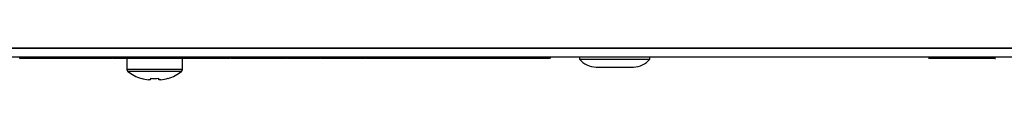
# Model space of a CAD drawing. Units: millimetres. Extents: x 7 to 286, y 8 to 196.
# Drawn here: x 118 to 140, y 156 to 156 of the extents above; entities that cross this region are included whole.
import ezdxf

# ---------------------------------------------------------------- set-up
doc = ezdxf.new("R2010")
doc.units = ezdxf.units.MM

msp = doc.modelspace()

# ---------------------------------------------------------------- linework, layer by layer
at = {"color": 7, "linetype": 'Continuous', "lineweight": 25}
for p, q in [((201.8855, 156.2991), (94.1355, 156.2991)), ((94.3141, 156.2991), (201.707, 156.2991)), ((201.8855, 156.0991), (94.1355, 156.0991)), ((118.433, 156.0691), (118.433, 156.0991)), ((118.4527, 156.0691), (118.4527, 156.0991)), ((118.5028, 156.0691), (118.4969, 156.0691)), ((118.5089, 156.0691), (118.5089, 156.0991)), ((118.5927, 156.0691), (118.5927, 156.0991)), ((118.6762, 156.0691), (118.6762, 156.0991)), ((118.7331, 156.0691), (118.7331, 156.0991)), ((118.7534, 156.0691), (118.7534, 156.0991)), ((118.8103, 156.0691), (118.7601, 156.0691)), ((118.8168, 156.0691), (118.8168, 156.0991)), ((118.8384, 156.0691), (118.8384, 156.0991)), ((118.8993, 156.0691), (118.8993, 156.0991)), ((118.9879, 156.0691), (118.9879, 156.0991)), ((119.1044, 156.0691), (118.9879, 156.0691)), ((119.1044, 156.0691), (119.1044, 156.0991)), ((119.1581, 156.0691), (119.1044, 156.0691)), ((119.1581, 156.0691), (119.1581, 156.0991)), ((119.2406, 156.0691), (119.1581, 156.0691)), ((119.2406, 156.0691), (119.2406, 156.0991)), ((119.2667, 156.0691), (119.2406, 156.0691)), ((119.2667, 156.0691), (119.2667, 156.0991)), ((119.4026, 156.0691), (119.2667, 156.0691)), ((119.4026, 156.0691), (119.4026, 156.0991)), ((119.4285, 156.0691), (119.4026, 156.0691)), ((119.4285, 156.0691), (119.4285, 156.0991)), ((119.5108, 156.0691), (119.4285, 156.0691)), ((119.5108, 156.0691), (119.5108, 156.0991)), ((119.5424, 156.0691), (119.5108, 156.0691)), ((119.5424, 156.0691), (119.5424, 156.0991)), ((119.6094, 156.0691), (119.5424, 156.0691)), ((119.6116, 156.0691), (119.6116, 156.0991)), ((119.6231, 156.0691), (119.6231, 156.0991)), ((119.6535, 156.0691), (119.6535, 156.0991)), ((119.6835, 156.0691), (119.6835, 156.0991)), ((119.6951, 156.0691), (119.6951, 156.0991)), ((119.6962, 156.0691), (119.6962, 156.0991)), ((119.7579, 156.0691), (119.6962, 156.0691)), ((119.7579, 156.0691), (119.7579, 156.0991)), ((119.7593, 156.0691), (119.7593, 156.0991)), ((119.779, 156.0691), (119.779, 156.0991)), ((119.8352, 156.0691), (119.8352, 156.0991)), ((119.9128, 156.0691), (119.8987, 156.0691)), ((119.919, 156.0691), (119.919, 156.0991)), ((119.9965, 156.0691), (119.982, 156.0691)), ((120.0025, 156.0691), (120.0025, 156.0991)), ((120.0526, 156.0691), (120.0525, 156.0691)), ((120.0594, 156.0691), (120.0594, 156.0991)), ((120.0797, 156.0691), (120.0797, 156.0991)), ((120.1142, 156.0691), (120.0865, 156.0691)), ((120.1142, 156.0691), (120.1142, 156.0991)), ((120.1302, 156.0691), (120.1142, 156.0691)), ((120.1373, 156.0691), (120.1373, 156.0991)), ((120.1379, 156.0691), (120.1379, 156.0991)), ((120.1827, 156.0691), (120.1827, 156.0991)), ((120.2615, 156.0654), (120.2615, 156.0691)), ((120.2892, 156.0691), (120.2892, 156.0991)), ((120.4031, 156.0691), (120.4031, 156.0991)), ((120.4445, 156.0691), (120.4445, 156.0991)), ((120.508, 156.0691), (120.4535, 156.0691)), ((120.4864, 156.0691), (120.4864, 156.0654)), ((120.508, 156.0691), (120.508, 156.0991)), ((120.5185, 156.0691), (120.5185, 156.0991)), ((120.5236, 156.0691), (120.5236, 156.0991)), ((120.6011, 156.0691), (120.5236, 156.0691)), ((120.6011, 156.0691), (120.6011, 156.0991)), ((120.6693, 156.0691), (120.6011, 156.0691)), ((120.6693, 156.0691), (120.6693, 156.0991)), ((120.7526, 156.0691), (120.6693, 156.0691)), ((120.7526, 156.0691), (120.7526, 156.0991)), ((120.8231, 156.0691), (120.7526, 156.0691)), ((120.772, 156.0691), (120.772, 156.0654)), ((120.8231, 156.0691), (120.8231, 156.0991)), ((120.8849, 156.0691), (120.8231, 156.0691)), ((120.8293, 156.0691), (120.8293, 155.8229)), ((120.8849, 156.0691), (120.8849, 156.0991)), ((120.9624, 156.0691), (120.8849, 156.0691)), ((120.9624, 156.0691), (120.9624, 156.0991)), ((120.9852, 156.0691), (120.9624, 156.0691)), ((120.9852, 156.0691), (120.9852, 156.0991)), ((121.0251, 156.0691), (120.9852, 156.0691)), ((121.025, 156.0691), (121.025, 156.0654)), ((121.0251, 156.0691), (121.0251, 156.0991)), ((121.1404, 156.0691), (121.0251, 156.0691)), ((121.0374, 156.0654), (121.0374, 156.0691)), ((121.1305, 156.0654), (121.1305, 156.0691)), ((121.1404, 156.0691), (121.1404, 156.0991)), ((121.2179, 156.0691), (121.1404, 156.0691)), ((121.2179, 156.0691), (121.2179, 156.0991)), ((121.3316, 156.0691), (121.2179, 156.0691)), ((121.3316, 156.0691), (121.3316, 156.0991)), ((121.3776, 156.0691), (121.3316, 156.0691)), ((121.3776, 156.0691), (121.3776, 156.0991)), ((121.6298, 156.0691), (121.3776, 156.0691)), ((121.6298, 156.0691), (121.6298, 156.0991)), ((121.6345, 156.0691), (121.6298, 156.0691)), ((121.6345, 156.0691), (121.6345, 156.0991)), ((121.6452, 156.0691), (121.6345, 156.0691)), ((121.6474, 156.0691), (121.6474, 156.0991)), ((121.6589, 156.0691), (121.6589, 156.0991)), ((121.6892, 156.0691), (121.6892, 156.0991)), ((121.7193, 156.0691), (121.7193, 156.0991)), ((121.7309, 156.0691), (121.7309, 156.0991)), ((121.7886, 156.0691), (121.7329, 156.0691)), ((121.7951, 156.0691), (121.7951, 156.0991)), ((121.8148, 156.0691), (121.8148, 156.0991)), ((121.8709, 156.0691), (121.8709, 156.0991)), ((121.9548, 156.0691), (121.9548, 156.0991)), ((122.0382, 156.0691), (122.0382, 156.0991)), ((122.0793, 155.8229), (122.0793, 156.0691)), ((122.0951, 156.0691), (122.0951, 156.0991)), ((122.1155, 156.0691), (122.1155, 156.0991)), ((122.166, 156.0691), (122.1222, 156.0691)), ((122.1731, 156.0691), (122.1731, 156.0991)), ((122.1736, 156.0691), (122.1736, 156.0991)), ((122.2184, 156.0691), (122.2184, 156.0991)), ((122.325, 156.0691), (122.325, 156.0991)), ((122.4388, 156.0691), (122.4388, 156.0991)), ((122.533, 156.0691), (122.4735, 156.0691)), ((122.4803, 156.0691), (122.4803, 156.0991)), ((122.4907, 156.0654), (122.4907, 156.0691)), ((122.533, 156.0691), (122.533, 156.0991)), ((122.7852, 156.0691), (122.533, 156.0691)), ((122.7156, 156.0691), (122.7156, 156.0654)), ((122.7852, 156.0691), (122.7852, 156.0991)), ((122.8078, 156.0691), (122.7852, 156.0691)), ((122.8078, 156.0691), (122.8078, 156.0991)), ((122.8543, 156.0691), (122.8284, 156.0691)), ((122.8464, 156.0691), (122.8464, 156.0991)), ((122.8562, 156.0691), (122.8562, 156.0991)), ((122.8931, 156.0691), (122.8931, 156.0991)), ((122.9925, 156.0691), (122.9925, 156.0991)), ((123.0716, 156.0691), (123.0716, 156.0991)), ((123.1261, 156.0691), (123.1261, 156.0991)), ((123.1448, 156.0691), (123.1448, 156.0991)), ((123.1681, 156.0691), (123.1681, 156.0991)), ((123.1699, 156.0691), (123.1699, 156.0991)), ((123.2192, 156.0691), (123.1699, 156.0691)), ((123.2192, 156.0691), (123.2192, 156.0991)), ((123.2994, 156.0691), (123.2192, 156.0691)), ((123.2994, 156.0691), (123.2994, 156.0991)), ((123.3278, 156.0691), (123.3278, 156.0991)), ((123.344, 156.0691), (123.3278, 156.0691)), ((123.3502, 156.0691), (123.3502, 156.0991)), ((123.5923, 156.0691), (123.3502, 156.0691)), ((123.5923, 156.0691), (123.5923, 156.0991)), ((123.6274, 156.0691), (123.5923, 156.0691)), ((123.6274, 156.0691), (123.6274, 156.0991)), ((123.638, 156.0691), (123.6274, 156.0691)), ((123.646, 156.0691), (123.646, 156.0991)), ((123.7285, 156.0691), (123.646, 156.0691)), ((123.7285, 156.0691), (123.7285, 156.0991)), ((123.7546, 156.0691), (123.7285, 156.0691)), ((123.7546, 156.0691), (123.7546, 156.0991)), ((123.8905, 156.0691), (123.7546, 156.0691)), ((123.8905, 156.0691), (123.8905, 156.0991)), ((123.9164, 156.0691), (123.8905, 156.0691)), ((123.9164, 156.0691), (123.9164, 156.0991)), ((123.9987, 156.0691), (123.9164, 156.0691)), ((123.9987, 156.0691), (123.9987, 156.0991)), ((124.0243, 156.0691), (123.9987, 156.0691)), ((124.0243, 156.0691), (124.0243, 156.0991)), ((124.0289, 156.0691), (124.0243, 156.0691)), ((124.0361, 156.0691), (124.0361, 156.0991)), ((124.0366, 156.0691), (124.0366, 156.0991)), ((124.0814, 156.0691), (124.0814, 156.0991)), ((124.1791, 156.0691), (124.1755, 156.0691)), ((124.1879, 156.0691), (124.1879, 156.0991)), ((124.3018, 156.0691), (124.3018, 156.0991)), ((124.3199, 156.0691), (124.3106, 156.0691)), ((124.3432, 156.0691), (124.3432, 156.0991)), ((124.3674, 156.0691), (124.3432, 156.0691)), ((124.3674, 156.0691), (124.3674, 156.0991)), ((124.3931, 156.0691), (124.3674, 156.0691)), ((124.4069, 156.0691), (124.4069, 156.0991)), ((124.4266, 156.0691), (124.4266, 156.0991)), ((124.4828, 156.0691), (124.4828, 156.0991)), ((124.5666, 156.0691), (124.5666, 156.0991)), ((124.6501, 156.0691), (124.6501, 156.0991)), ((124.6736, 156.0691), (124.6633, 156.0691)), ((124.707, 156.0691), (124.707, 156.0991)), ((124.7199, 156.0654), (124.7199, 156.0691)), ((124.7273, 156.0691), (124.7273, 156.0991)), ((124.7415, 156.0691), (124.7341, 156.0691)), ((124.7415, 156.0691), (124.7415, 156.0991)), ((124.7623, 156.0691), (124.7415, 156.0691)), ((124.7623, 156.0691), (124.7623, 156.0991)), ((125.0044, 156.0691), (124.7623, 156.0691)), ((125.0044, 156.0691), (125.0044, 156.0991)), ((125.0923, 156.0691), (125.0044, 156.0691)), ((125.0923, 156.0691), (125.0923, 156.0991)), ((125.1281, 156.0691), (125.0943, 156.0691)), ((125.1281, 156.0691), (125.1281, 156.0991)), ((125.1537, 156.0691), (125.1281, 156.0691)), ((125.1671, 156.0691), (125.1671, 156.0991)), ((125.1887, 156.0691), (125.1887, 156.0991)), ((125.2458, 156.0691), (125.2119, 156.0691)), ((125.2489, 156.0691), (125.2489, 156.0991)), ((125.3267, 156.0691), (125.2489, 156.0691)), ((125.3267, 156.0691), (125.3267, 156.0991)), ((125.4205, 156.0691), (125.3267, 156.0691)), ((125.4205, 156.0691), (125.4205, 156.0991)), ((125.4737, 156.0691), (125.4205, 156.0691)), ((125.4737, 156.0691), (125.4737, 156.0991)), ((125.5672, 156.0691), (125.4737, 156.0691)), ((125.5672, 156.0691), (125.5672, 156.0991)), ((125.6447, 156.0691), (125.5672, 156.0691)), ((125.6447, 156.0691), (125.6447, 156.0991)), ((125.6814, 156.0691), (125.6447, 156.0691)), ((125.6879, 156.0691), (125.6879, 156.0991)), ((125.7076, 156.0691), (125.7076, 156.0991)), ((125.7089, 156.0691), (125.7089, 156.0991)), ((125.961, 156.0691), (125.7089, 156.0691)), ((125.7198, 156.0654), (125.7198, 156.0691)), ((125.961, 156.0691), (125.961, 156.0991)), ((125.988, 156.0691), (125.967, 156.0691)), ((125.988, 156.0691), (125.988, 156.0991)), ((126.0083, 156.0691), (126.0083, 156.0991)), ((126.0659, 156.0691), (126.0083, 156.0691)), ((126.0659, 156.0691), (126.0659, 156.0991)), ((126.0665, 156.0691), (126.0665, 156.0991)), ((126.1113, 156.0691), (126.1113, 156.0991)), ((126.1833, 156.0691), (126.1833, 156.0991)), ((126.4354, 156.0691), (126.1833, 156.0691)), ((126.4354, 156.0691), (126.4354, 156.0991)), ((126.4697, 156.0691), (126.4697, 156.0991)), ((126.4973, 156.0691), (126.4697, 156.0691)), ((126.4982, 156.0691), (126.4982, 156.0991)), ((126.6135, 156.0691), (126.4982, 156.0691)), ((126.6135, 156.0691), (126.6135, 156.0991)), ((126.691, 156.0691), (126.6135, 156.0691)), ((126.691, 156.0691), (126.691, 156.0991)), ((126.8047, 156.0691), (126.691, 156.0691)), ((126.7705, 156.0691), (126.7705, 156.0654)), ((126.8047, 156.0691), (126.8047, 156.0991)), ((126.8602, 156.0691), (126.8047, 156.0691)), ((126.8602, 156.0691), (126.8602, 156.0991)), ((126.9378, 156.0691), (126.8602, 156.0691)), ((126.9378, 156.0691), (126.9378, 156.0991)), ((127.0886, 156.0691), (126.9378, 156.0691)), ((127.0358, 156.0654), (127.0358, 156.0691)), ((127.0886, 156.0691), (127.0886, 156.0991)), ((127.1661, 156.0691), (127.0886, 156.0691)), ((127.0926, 156.0691), (127.0926, 156.0654)), ((127.1289, 156.0654), (127.1289, 156.0691)), ((127.1661, 156.0691), (127.1661, 156.0991)), ((127.2302, 156.0691), (127.1661, 156.0691)), ((127.2302, 156.0691), (127.2302, 156.0991)), ((127.4824, 156.0691), (127.2302, 156.0691)), ((127.4824, 156.0691), (127.4824, 156.0991)), ((127.4942, 156.0691), (127.4846, 156.0691)), ((127.5169, 156.0691), (127.5169, 156.0991)), ((127.556, 156.0691), (127.5169, 156.0691)), ((127.556, 156.0691), (127.556, 156.0991)), ((127.5687, 156.0691), (127.556, 156.0691)), ((127.5687, 156.0691), (127.5687, 156.0991)), ((127.6465, 156.0691), (127.5687, 156.0691)), ((127.6465, 156.0691), (127.6465, 156.0991)), ((127.7403, 156.0691), (127.6465, 156.0691)), ((127.7403, 156.0691), (127.7403, 156.0991)), ((127.7935, 156.0691), (127.7403, 156.0691)), ((127.7935, 156.0691), (127.7935, 156.0991)), ((127.887, 156.0691), (127.7935, 156.0691)), ((127.887, 156.0691), (127.887, 156.0991)), ((127.9646, 156.0691), (127.887, 156.0691)), ((127.9646, 156.0691), (127.9646, 156.0991)), ((128.0396, 156.0691), (127.9646, 156.0691)), ((128.0396, 156.0691), (128.0396, 156.0991)), ((128.0593, 156.0691), (128.0593, 156.0991)), ((128.1155, 156.0691), (128.1155, 156.0991)), ((128.1931, 156.0691), (128.1756, 156.0691)), ((128.1993, 156.0691), (128.1993, 156.0991)), ((128.2828, 156.0691), (128.2828, 156.0991)), ((128.3198, 156.0691), (128.3198, 156.0654)), ((128.3397, 156.0691), (128.3397, 156.0991)), ((128.36, 156.0691), (128.36, 156.0991)), ((128.3644, 156.0691), (128.3644, 156.0991)), ((128.4196, 156.0691), (128.4196, 156.0991)), ((128.4565, 156.0691), (128.4565, 156.0991)), ((128.4844, 156.0654), (128.4844, 156.0691)), ((128.5559, 156.0691), (128.5559, 156.0991)), ((128.635, 156.0691), (128.635, 156.0991)), ((128.6894, 156.0691), (128.6894, 156.0991)), ((128.7081, 156.0691), (128.7081, 156.0991)), ((128.7455, 156.0691), (128.7128, 156.0691)), ((128.7455, 156.0691), (128.7455, 156.0991)), ((128.7716, 156.0691), (128.7455, 156.0691)), ((128.7716, 156.0691), (128.7716, 156.0991)), ((128.9075, 156.0691), (128.7716, 156.0691)), ((128.9075, 156.0691), (128.9075, 156.0991)), ((128.9139, 156.0691), (128.9075, 156.0691)), ((128.9139, 156.0691), (128.9139, 156.0991)), ((128.9971, 156.0691), (128.9139, 156.0691)), ((128.9971, 156.0691), (128.9971, 156.0991)), ((129.0677, 156.0691), (128.9971, 156.0691)), ((129.0677, 156.0691), (129.0677, 156.0991)), ((129.1294, 156.0691), (129.0677, 156.0691)), ((129.1294, 156.0691), (129.1294, 156.0991)), ((129.2069, 156.0691), (129.1294, 156.0691)), ((129.2069, 156.0691), (129.2069, 156.0991)), ((129.2107, 156.0691), (129.2069, 156.0691)), ((129.2172, 156.0691), (129.2172, 156.0991)), ((129.2369, 156.0691), (129.2369, 156.0991)), ((129.2547, 156.0691), (129.2369, 156.0691)), ((129.2606, 156.0691), (129.2606, 156.0991)), ((129.343, 156.0691), (129.2606, 156.0691)), ((129.343, 156.0691), (129.343, 156.0991)), ((129.3691, 156.0691), (129.343, 156.0691)), ((129.3691, 156.0691), (129.3691, 156.0991)), ((129.505, 156.0691), (129.3691, 156.0691)), ((129.505, 156.0691), (129.505, 156.0991)), ((129.5309, 156.0691), (129.505, 156.0691)), ((129.5309, 156.0691), (129.5309, 156.0991)), ((129.6133, 156.0691), (129.5309, 156.0691)), ((129.6133, 156.0691), (129.6133, 156.0991)), ((129.6525, 156.0691), (129.6133, 156.0691)), ((129.6525, 156.0691), (129.6525, 156.0991)), ((129.6895, 156.0691), (129.6895, 156.0991)), ((129.7889, 156.0691), (129.7889, 156.0991)), ((129.868, 156.0691), (129.868, 156.0991)), ((129.9224, 156.0691), (129.9224, 156.0991)), ((129.9411, 156.0691), (129.9411, 156.0991)), ((129.973, 156.0691), (129.9504, 156.0691)), ((129.973, 156.0691), (129.973, 156.0991)), ((129.9864, 156.0691), (129.9864, 156.0991)), ((130.0001, 156.0691), (129.9864, 156.0691)), ((130.0076, 156.0691), (130.0076, 156.0991)), ((130.0462, 156.0691), (130.0462, 156.0991)), ((130.0639, 156.0691), (130.0537, 156.0691)), ((130.1518, 156.0691), (130.1518, 156.0991)), ((130.2565, 156.0691), (130.2565, 156.0991)), ((130.296, 156.0691), (130.296, 156.0991)), ((130.3241, 156.0654), (130.3241, 156.0991)), ((130.973, 156.0991), (130.973, 156.0541)), ((130.973, 156.0541), (132.548, 156.0541)), ((132.548, 156.0541), (132.548, 156.0991)), ((138.8524, 156.0691), (138.7888, 156.0691)), ((138.8524, 156.0691), (138.8524, 156.0991)), ((138.957, 156.0691), (138.8524, 156.0691)), ((138.9237, 156.0691), (138.9237, 156.0991)), ((138.957, 156.0691), (138.957, 156.0991)), ((139.5368, 156.0741), (139.5368, 156.0991)), ((140.1889, 156.0691), (140.0749, 156.0691)), ((140.1445, 156.0691), (140.1445, 156.0991)), ((140.1889, 156.0691), (140.1889, 156.0991)), ((140.2172, 156.0691), (140.1889, 156.0691)), ((140.2172, 156.0691), (140.2172, 156.0991)), ((131.343, 155.8741), (132.178, 155.8741)), ((121.3618, 155.5877), (121.3185, 155.5877)), ((121.3618, 155.6246), (121.3618, 155.5877)), ((121.5468, 155.5877), (121.5468, 155.6246)), ((121.59, 155.5877), (121.5468, 155.5877))]:
    msp.add_line(p, q, dxfattribs=at)
at = {"color": 8, "linetype": 'Continuous', "lineweight": 25}
for p, q in [((122.0793, 155.8229), (120.8293, 155.8229)), ((122.0553, 155.7749), (120.8532, 155.7749))]:
    msp.add_line(p, q, dxfattribs=at)
at = {"color": 7, "linetype": 'Continuous', "lineweight": 25, "flags": 128}
msp.add_lwpolyline([(121.7541, 155.6246), (121.755, 155.6229), (121.7556, 155.6217), (121.7559, 155.621), (121.756, 155.6207)], dxfattribs=at)
at = {"color": 7, "linetype": 'Continuous', "lineweight": 25}
for centre, radius, start, end in [((131.343, 156.3444), 0.4703, 218.11541, 270), ((132.178, 156.3444), 0.4703, 270, 321.88459), ((120.8893, 155.8229), 0.06, 180, 233.05387), ((121.4543, 156.5741), 1, 233.05387, 252.43676), ((121.4543, 156.5741), 1, 287.56324, 306.94613), ((122.0193, 155.8229), 0.06, 306.94613, 0), ((123.7317, 154.3368), 2.8811, 153.45021, 153.53652), ((121.4543, 156.5741), 0.9957, 252.47555, 262.16395), ((121.4543, 156.724), 1.1033, 265.1907, 274.8093), ((121.4543, 156.5741), 0.9957, 277.83605, 287.52445)]:
    msp.add_arc(centre, radius, start, end, dxfattribs=at)
for points, knots in [([(118.4527, 156.0691), (118.4464, 156.0691), (118.4346, 156.0691), (118.4335, 156.0691), (118.433, 156.0691)], [0, 0, 0, 0, 0.5361131, 1, 1, 1, 1]), ([(118.5089, 156.0691), (118.496, 156.0691), (118.4726, 156.0691), (118.4589, 156.0691), (118.4527, 156.0691)], [0, 0, 0, 0, 0.5490195, 1, 1, 1, 1]), ([(118.5927, 156.0691), (118.5758, 156.0691), (118.5462, 156.0691), (118.5201, 156.0691), (118.5089, 156.0691)], [0, 0, 0, 0, 0.5707139, 1, 1, 1, 1]), ([(118.6762, 156.0691), (118.6617, 156.0691), (118.6354, 156.0691), (118.606, 156.0691), (118.5927, 156.0691)], [0, 0, 0, 0, 0.5476943, 1, 1, 1, 1]), ([(118.7331, 156.0691), (118.7248, 156.0691), (118.7103, 156.0691), (118.6864, 156.0691), (118.6762, 156.0691)], [0, 0, 0, 0, 0.5683662, 1, 1, 1, 1]), ([(118.7534, 156.0691), (118.7525, 156.0691), (118.7508, 156.0691), (118.7383, 156.0691), (118.7331, 156.0691)], [0, 0, 0, 0, 0.57990366, 1, 1, 1, 1]), ([(118.8384, 156.0691), (118.8315, 156.0691), (118.8187, 156.0691), (118.8174, 156.0691), (118.8168, 156.0691)], [0, 0, 0, 0, 0.5427478, 1, 1, 1, 1]), ([(118.8993, 156.0691), (118.8855, 156.0691), (118.8607, 156.0691), (118.8453, 156.0691), (118.8384, 156.0691)], [0, 0, 0, 0, 0.5561508, 1, 1, 1, 1]), ([(118.9879, 156.0691), (118.9702, 156.0691), (118.9391, 156.0691), (118.9113, 156.0691), (118.8993, 156.0691)], [0, 0, 0, 0, 0.5701074, 1, 1, 1, 1]), ([(119.6231, 156.0691), (119.6194, 156.0691), (119.6127, 156.0691), (119.6119, 156.0691), (119.6116, 156.0691)], [0, 0, 0, 0, 0.5485006, 1, 1, 1, 1]), ([(119.6535, 156.0691), (119.6469, 156.0691), (119.6356, 156.0691), (119.6268, 156.0691), (119.6231, 156.0691)], [0, 0, 0, 0, 0.5808019, 1, 1, 1, 1]), ([(119.6835, 156.0691), (119.6787, 156.0691), (119.6697, 156.0691), (119.6586, 156.0691), (119.6535, 156.0691)], [0, 0, 0, 0, 0.5359837, 1, 1, 1, 1]), ([(119.6951, 156.0691), (119.6945, 156.0691), (119.6935, 156.0691), (119.6865, 156.0691), (119.6835, 156.0691)], [0, 0, 0, 0, 0.5666442, 1, 1, 1, 1]), ([(119.779, 156.0691), (119.7727, 156.0691), (119.7609, 156.0691), (119.7598, 156.0691), (119.7593, 156.0691)], [0, 0, 0, 0, 0.5362358, 1, 1, 1, 1]), ([(119.8352, 156.0691), (119.8223, 156.0691), (119.7989, 156.0691), (119.7852, 156.0691), (119.779, 156.0691)], [0, 0, 0, 0, 0.54914733, 1, 1, 1, 1]), ([(119.919, 156.0691), (119.9021, 156.0691), (119.8725, 156.0691), (119.8464, 156.0691), (119.8352, 156.0691)], [0, 0, 0, 0, 0.5708288, 1, 1, 1, 1]), ([(120.0025, 156.0691), (119.988, 156.0691), (119.9617, 156.0691), (119.9323, 156.0691), (119.919, 156.0691)], [0, 0, 0, 0, 0.54765087, 1, 1, 1, 1]), ([(120.0594, 156.0691), (120.0511, 156.0691), (120.0366, 156.0691), (120.0127, 156.0691), (120.0025, 156.0691)], [0, 0, 0, 0, 0.568358, 1, 1, 1, 1]), ([(120.0797, 156.0691), (120.0788, 156.0691), (120.0772, 156.0691), (120.0646, 156.0691), (120.0594, 156.0691)], [0, 0, 0, 0, 0.5798578, 1, 1, 1, 1]), ([(120.1827, 156.0691), (120.1694, 156.0691), (120.1449, 156.0691), (120.1401, 156.0691), (120.1379, 156.0691)], [0, 0, 0, 0, 0.5394978, 1, 1, 1, 1]), ([(120.2892, 156.0691), (120.2664, 156.0691), (120.2275, 156.0691), (120.1958, 156.0691), (120.1827, 156.0691)], [0, 0, 0, 0, 0.5872118, 1, 1, 1, 1]), ([(120.4031, 156.0691), (120.3949, 156.0691), (120.3787, 156.0691), (120.34, 156.0691), (120.3088, 156.0691), (120.2892, 156.0691)], [0, 0, 0, 0, 0.2726115, 0.5418408, 1, 1, 1, 1]), ([(120.4445, 156.0691), (120.443, 156.0691), (120.4406, 156.0691), (120.4139, 156.0691), (120.4031, 156.0691)], [0, 0, 0, 0, 0.59654613, 1, 1, 1, 1]), ([(121.6589, 156.0691), (121.6552, 156.0691), (121.6485, 156.0691), (121.6477, 156.0691), (121.6474, 156.0691)], [0, 0, 0, 0, 0.5481808, 1, 1, 1, 1]), ([(121.6892, 156.0691), (121.6827, 156.0691), (121.6714, 156.0691), (121.6626, 156.0691), (121.6589, 156.0691)], [0, 0, 0, 0, 0.5813331, 1, 1, 1, 1]), ([(121.7193, 156.0691), (121.7145, 156.0691), (121.7055, 156.0691), (121.6944, 156.0691), (121.6892, 156.0691)], [0, 0, 0, 0, 0.5356944, 1, 1, 1, 1]), ([(121.7309, 156.0691), (121.7303, 156.0691), (121.7292, 156.0691), (121.7223, 156.0691), (121.7193, 156.0691)], [0, 0, 0, 0, 0.5670378, 1, 1, 1, 1]), ([(121.8148, 156.0691), (121.8085, 156.0691), (121.7967, 156.0691), (121.7956, 156.0691), (121.7951, 156.0691)], [0, 0, 0, 0, 0.5363446, 1, 1, 1, 1]), ([(121.8709, 156.0691), (121.8581, 156.0691), (121.8347, 156.0691), (121.821, 156.0691), (121.8148, 156.0691)], [0, 0, 0, 0, 0.5491671, 1, 1, 1, 1]), ([(121.9548, 156.0691), (121.9379, 156.0691), (121.9083, 156.0691), (121.8821, 156.0691), (121.8709, 156.0691)], [0, 0, 0, 0, 0.57102423, 1, 1, 1, 1]), ([(122.0382, 156.0691), (122.0238, 156.0691), (121.9974, 156.0691), (121.9681, 156.0691), (121.9548, 156.0691)], [0, 0, 0, 0, 0.5474649, 1, 1, 1, 1]), ([(122.0951, 156.0691), (122.0869, 156.0691), (122.0724, 156.0691), (122.0485, 156.0691), (122.0382, 156.0691)], [0, 0, 0, 0, 0.5684353, 1, 1, 1, 1]), ([(122.1155, 156.0691), (122.1146, 156.0691), (122.113, 156.0691), (122.1004, 156.0691), (122.0951, 156.0691)], [0, 0, 0, 0, 0.57999503, 1, 1, 1, 1]), ([(122.2184, 156.0691), (122.2052, 156.0691), (122.1806, 156.0691), (122.1758, 156.0691), (122.1736, 156.0691)], [0, 0, 0, 0, 0.5394025, 1, 1, 1, 1]), ([(122.325, 156.0691), (122.3021, 156.0691), (122.2633, 156.0691), (122.2315, 156.0691), (122.2184, 156.0691)], [0, 0, 0, 0, 0.5873641, 1, 1, 1, 1]), ([(122.4388, 156.0691), (122.4307, 156.0691), (122.4145, 156.0691), (122.3758, 156.0691), (122.3446, 156.0691), (122.325, 156.0691)], [0, 0, 0, 0, 0.2724717, 0.5417664, 1, 1, 1, 1]), ([(122.4803, 156.0691), (122.4788, 156.0691), (122.4764, 156.0691), (122.4496, 156.0691), (122.4388, 156.0691)], [0, 0, 0, 0, 0.5966316, 1, 1, 1, 1]), ([(122.8464, 156.0691), (122.834, 156.0691), (122.8109, 156.0691), (122.8088, 156.0691), (122.8078, 156.0691)], [0, 0, 0, 0, 0.5353529, 1, 1, 1, 1]), ([(122.8931, 156.0691), (122.8869, 156.0691), (122.8746, 156.0691), (122.8593, 156.0691), (122.8574, 156.0691), (122.8562, 156.0691)], [0, 0, 0, 0, 0.28102235, 0.55096659, 1, 1, 1, 1]), ([(122.9925, 156.0691), (122.9713, 156.0691), (122.9357, 156.0691), (122.9053, 156.0691), (122.8931, 156.0691)], [0, 0, 0, 0, 0.5984363, 1, 1, 1, 1]), ([(123.0716, 156.0691), (123.0577, 156.0691), (123.0321, 156.0691), (123.0049, 156.0691), (122.9925, 156.0691)], [0, 0, 0, 0, 0.5453373, 1, 1, 1, 1]), ([(123.1261, 156.0691), (123.1179, 156.0691), (123.1027, 156.0691), (123.0814, 156.0691), (123.0716, 156.0691)], [0, 0, 0, 0, 0.5388447, 1, 1, 1, 1]), ([(123.1448, 156.0691), (123.1439, 156.0691), (123.1423, 156.0691), (123.1309, 156.0691), (123.1261, 156.0691)], [0, 0, 0, 0, 0.5705866, 1, 1, 1, 1]), ([(123.3278, 156.0691), (123.3224, 156.0691), (123.3129, 156.0691), (123.3035, 156.0691), (123.2994, 156.0691)], [0, 0, 0, 0, 0.5677772, 1, 1, 1, 1]), ([(124.0814, 156.0691), (124.0681, 156.0691), (124.0436, 156.0691), (124.0388, 156.0691), (124.0366, 156.0691)], [0, 0, 0, 0, 0.5394025, 1, 1, 1, 1]), ([(124.1879, 156.0691), (124.1651, 156.0691), (124.1262, 156.0691), (124.0945, 156.0691), (124.0814, 156.0691)], [0, 0, 0, 0, 0.5873641, 1, 1, 1, 1]), ([(124.3018, 156.0691), (124.2936, 156.0691), (124.2774, 156.0691), (124.2387, 156.0691), (124.2075, 156.0691), (124.1879, 156.0691)], [0, 0, 0, 0, 0.2724717, 0.5417664, 1, 1, 1, 1]), ([(124.3432, 156.0691), (124.3418, 156.0691), (124.3393, 156.0691), (124.3126, 156.0691), (124.3018, 156.0691)], [0, 0, 0, 0, 0.5966316, 1, 1, 1, 1]), ([(124.4266, 156.0691), (124.4203, 156.0691), (124.4085, 156.0691), (124.4074, 156.0691), (124.4069, 156.0691)], [0, 0, 0, 0, 0.5363344, 1, 1, 1, 1]), ([(124.4828, 156.0691), (124.4699, 156.0691), (124.4465, 156.0691), (124.4328, 156.0691), (124.4266, 156.0691)], [0, 0, 0, 0, 0.5491671, 1, 1, 1, 1]), ([(124.5666, 156.0691), (124.5497, 156.0691), (124.5201, 156.0691), (124.494, 156.0691), (124.4828, 156.0691)], [0, 0, 0, 0, 0.5709441, 1, 1, 1, 1]), ([(124.6501, 156.0691), (124.6356, 156.0691), (124.6093, 156.0691), (124.5799, 156.0691), (124.5666, 156.0691)], [0, 0, 0, 0, 0.5475007, 1, 1, 1, 1]), ([(124.707, 156.0691), (124.6987, 156.0691), (124.6842, 156.0691), (124.6603, 156.0691), (124.6501, 156.0691)], [0, 0, 0, 0, 0.5684353, 1, 1, 1, 1]), ([(124.7273, 156.0691), (124.7264, 156.0691), (124.7248, 156.0691), (124.7122, 156.0691), (124.707, 156.0691)], [0, 0, 0, 0, 0.5799914, 1, 1, 1, 1]), ([(125.1887, 156.0691), (125.1818, 156.0691), (125.1691, 156.0691), (125.1677, 156.0691), (125.1671, 156.0691)], [0, 0, 0, 0, 0.5429245, 1, 1, 1, 1]), ([(125.2496, 156.0691), (125.2358, 156.0691), (125.211, 156.0691), (125.1956, 156.0691), (125.1887, 156.0691)], [0, 0, 0, 0, 0.5562932, 1, 1, 1, 1]), ([(125.7076, 156.0691), (125.7013, 156.0691), (125.6895, 156.0691), (125.6884, 156.0691), (125.6879, 156.0691)], [0, 0, 0, 0, 0.5362223, 1, 1, 1, 1]), ([(126.0083, 156.0691), (126.0074, 156.0691), (126.0058, 156.0691), (125.9932, 156.0691), (125.988, 156.0691)], [0, 0, 0, 0, 0.5798578, 1, 1, 1, 1]), ([(126.1113, 156.0691), (126.098, 156.0691), (126.0735, 156.0691), (126.0687, 156.0691), (126.0665, 156.0691)], [0, 0, 0, 0, 0.5395246, 1, 1, 1, 1]), ([(126.1733, 156.0691), (126.166, 156.0691), (126.1429, 156.0691), (126.1241, 156.0691), (126.1113, 156.0691)], [0, 0, 0, 0, 0.3165267, 1, 1, 1, 1]), ([(126.4697, 156.0691), (126.4634, 156.0691), (126.4511, 156.0691), (126.4359, 156.0691), (126.4339, 156.0691), (126.4327, 156.0691)], [0, 0, 0, 0, 0.2812172, 0.5510786, 1, 1, 1, 1]), ([(127.5169, 156.0691), (127.5089, 156.0691), (127.4944, 156.0691), (127.4848, 156.0691), (127.4805, 156.0691)], [0, 0, 0, 0, 0.5463394, 1, 1, 1, 1]), ([(128.0593, 156.0691), (128.053, 156.0691), (128.0412, 156.0691), (128.0401, 156.0691), (128.0396, 156.0691)], [0, 0, 0, 0, 0.5363446, 1, 1, 1, 1]), ([(128.1155, 156.0691), (128.1026, 156.0691), (128.0792, 156.0691), (128.0655, 156.0691), (128.0593, 156.0691)], [0, 0, 0, 0, 0.5491671, 1, 1, 1, 1]), ([(128.1993, 156.0691), (128.1824, 156.0691), (128.1528, 156.0691), (128.1267, 156.0691), (128.1155, 156.0691)], [0, 0, 0, 0, 0.57102423, 1, 1, 1, 1]), ([(128.2828, 156.0691), (128.2683, 156.0691), (128.242, 156.0691), (128.2126, 156.0691), (128.1993, 156.0691)], [0, 0, 0, 0, 0.5474649, 1, 1, 1, 1]), ([(128.3397, 156.0691), (128.3314, 156.0691), (128.3169, 156.0691), (128.293, 156.0691), (128.2828, 156.0691)], [0, 0, 0, 0, 0.5684353, 1, 1, 1, 1]), ([(128.36, 156.0691), (128.3591, 156.0691), (128.3575, 156.0691), (128.3449, 156.0691), (128.3397, 156.0691)], [0, 0, 0, 0, 0.57999503, 1, 1, 1, 1]), ([(128.4104, 156.0691), (128.4071, 156.0691), (128.3901, 156.0691), (128.3759, 156.0691), (128.3644, 156.0691)], [0, 0, 0, 0, 0.19439252, 1, 1, 1, 1]), ([(128.4565, 156.0691), (128.4502, 156.0691), (128.438, 156.0691), (128.4227, 156.0691), (128.4208, 156.0691), (128.4196, 156.0691)], [0, 0, 0, 0, 0.2810181, 0.5509582, 1, 1, 1, 1]), ([(128.5559, 156.0691), (128.5346, 156.0691), (128.4991, 156.0691), (128.4687, 156.0691), (128.4565, 156.0691)], [0, 0, 0, 0, 0.5984363, 1, 1, 1, 1]), ([(128.635, 156.0691), (128.6211, 156.0691), (128.5955, 156.0691), (128.5683, 156.0691), (128.5559, 156.0691)], [0, 0, 0, 0, 0.5453373, 1, 1, 1, 1]), ([(128.6894, 156.0691), (128.6812, 156.0691), (128.6661, 156.0691), (128.6448, 156.0691), (128.635, 156.0691)], [0, 0, 0, 0, 0.5388109, 1, 1, 1, 1]), ([(128.7081, 156.0691), (128.7072, 156.0691), (128.7057, 156.0691), (128.6943, 156.0691), (128.6894, 156.0691)], [0, 0, 0, 0, 0.5705516, 1, 1, 1, 1]), ([(129.2369, 156.0691), (129.2306, 156.0691), (129.2188, 156.0691), (129.2177, 156.0691), (129.2172, 156.0691)], [0, 0, 0, 0, 0.53622564, 1, 1, 1, 1]), ([(129.6895, 156.0691), (129.6832, 156.0691), (129.6709, 156.0691), (129.6557, 156.0691), (129.6537, 156.0691), (129.6525, 156.0691)], [0, 0, 0, 0, 0.28103005, 0.55093898, 1, 1, 1, 1]), ([(129.7889, 156.0691), (129.7676, 156.0691), (129.732, 156.0691), (129.7017, 156.0691), (129.6895, 156.0691)], [0, 0, 0, 0, 0.5984646, 1, 1, 1, 1]), ([(129.868, 156.0691), (129.854, 156.0691), (129.8284, 156.0691), (129.8012, 156.0691), (129.7889, 156.0691)], [0, 0, 0, 0, 0.5452973, 1, 1, 1, 1]), ([(129.9224, 156.0691), (129.9142, 156.0691), (129.899, 156.0691), (129.8778, 156.0691), (129.868, 156.0691)], [0, 0, 0, 0, 0.5387615, 1, 1, 1, 1]), ([(129.9411, 156.0691), (129.9402, 156.0691), (129.9386, 156.0691), (129.9273, 156.0691), (129.9224, 156.0691)], [0, 0, 0, 0, 0.5705516, 1, 1, 1, 1]), ([(129.9864, 156.0691), (129.9862, 156.0691), (129.9847, 156.0691), (129.9785, 156.0691), (129.973, 156.0691)], [0, 0, 0, 0, 0.1159444, 1, 1, 1, 1]), ([(130.0462, 156.0691), (130.0338, 156.0691), (130.0107, 156.0691), (130.0086, 156.0691), (130.0076, 156.0691)], [0, 0, 0, 0, 0.5354552, 1, 1, 1, 1]), ([(130.1518, 156.0691), (130.1288, 156.0691), (130.09, 156.0691), (130.0589, 156.0691), (130.0462, 156.0691)], [0, 0, 0, 0, 0.5906117, 1, 1, 1, 1]), ([(130.2565, 156.0691), (130.2397, 156.0691), (130.208, 156.0691), (130.1698, 156.0691), (130.1518, 156.0691)], [0, 0, 0, 0, 0.5262378, 1, 1, 1, 1]), ([(130.296, 156.0691), (130.2954, 156.0691), (130.2943, 156.0691), (130.2832, 156.0691), (130.2665, 156.0691), (130.2565, 156.0691)], [0, 0, 0, 0, 0.302895, 0.5804885, 1, 1, 1, 1]), ([(140.1445, 156.0691), (140.0831, 156.0691), (139.963, 156.0691), (139.7096, 156.0691), (139.433, 156.0691), (139.1386, 156.0691), (138.9965, 156.0691), (138.9237, 156.0691)], [0, 0, 0, 0, 0.193062, 0.3770899, 0.5587931, 0.7741306, 1, 1, 1, 1]), ([(139.5368, 156.0741), (139.4497, 156.0741), (139.2785, 156.0741), (139.0827, 156.0741), (139.0171, 156.0741), (138.9887, 156.0741)], [0, 0, 0, 0, 0.369609, 0.726836, 1, 1, 1, 1]), ([(140.0749, 156.0741), (140.0725, 156.0741), (140.0536, 156.0741), (139.9298, 156.0741), (139.7429, 156.0741), (139.6063, 156.0741), (139.5368, 156.0741)], [0, 0, 0, 0, 0.0529848, 0.415521, 0.7025615, 1, 1, 1, 1]), ([(140.2775, 156.0691), (140.281, 156.0691), (140.3086, 156.0691), (140.2598, 156.0691), (140.2172, 156.0691)], [0, 0, 0, 0, 0.1259558, 1, 1, 1, 1])]:
    msp.add_open_spline(points, degree=3, knots=knots, dxfattribs=at)

doc.saveas('drawing.dxf')
